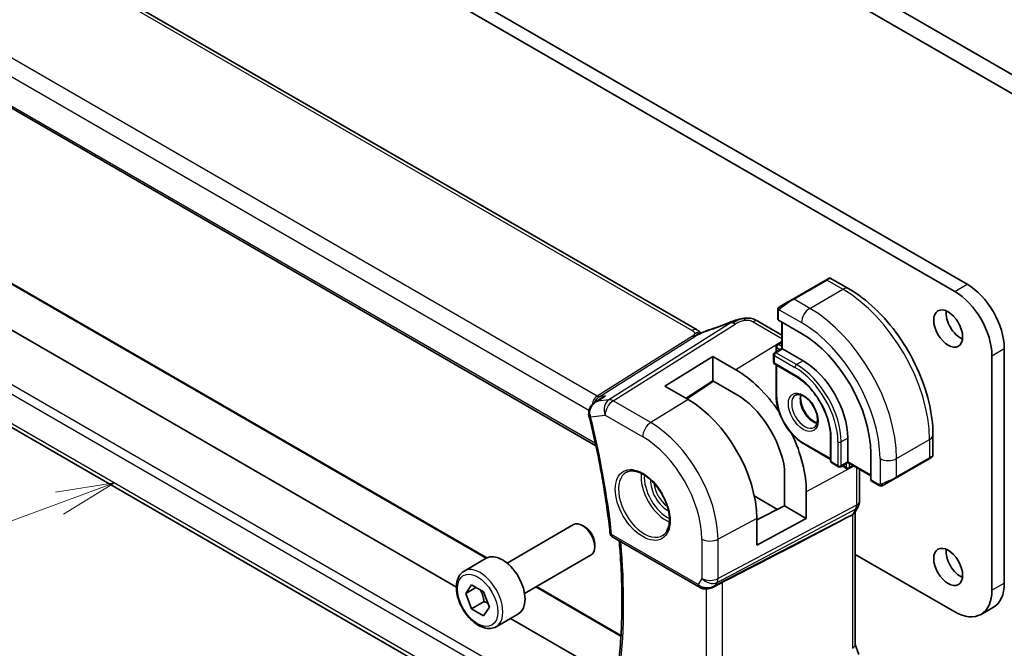
# Model space of a CAD drawing. Units: millimetres. Extents: x 29 to 3979, y 16 to 718.
# Drawn here: x 493 to 577, y 242 to 296 of the extents above; entities that cross this region are included whole.
import ezdxf

# ---------------------------------------------------------------- set-up
doc = ezdxf.new("R2010")
doc.units = ezdxf.units.MM
doc.header["$LTSCALE"] = 2
doc.layers.add('Symbol (TK)', color=100, linetype='Continuous', lineweight=18, true_color=0x00ff3f)
doc.layers.add('Visible (ISO)', color=7, linetype='Continuous', lineweight=35)
doc.layers.add('Visible Narrow (ISO)', color=7, linetype='Continuous', lineweight=25)
doc.styles.add('Note Text (TK2)', font='txt')

# ---------------------------------------------------------------- blocks, each defined once
blk = doc.blocks.new('バルーン4')
at = {"layer": 'Symbol (TK)', "color": 100, "true_color": 0x00ff40}
for p, q in [((250.591, 128.006), (248.073, 127.611)), ((248.245, 127.142), (250.591, 128.006)), ((248.418, 126.673), (250.591, 128.006)), ((248.245, 127.142), (235.99, 122.629))]:
    blk.add_line(p, q, dxfattribs=at)
at = {"layer": 'Symbol (TK)'}
blk.add_circle((233.176, 121.592), 3, dxfattribs=at)
at = {"layer": 'Symbol (TK)', "color": 7, "insert": (233.176, 121.575), "char_height": 2, "attachment_point": 5, "style": 'Note Text (TK2)'}
blk.add_mtext('4', dxfattribs=at)

msp = doc.modelspace()

# ---------------------------------------------------------------- linework, layer by layer
at = {"layer": 'Visible (ISO)'}
for p, q in [((582.1464, 288.623), (494.4652, 339.2458)), ((494.8188, 337.4087), (581.7929, 287.1942)), ((551.0965, 269.1119), (470.7366, 315.5077)), ((459.3623, 307.163), (542.4307, 259.2035)), ((527.6992, 299.8907), (574.2269, 273.0279)), ((573.1662, 272.4156), (526.6386, 299.2783)), ((530.4752, 247.0937), (463.5881, 285.7109)), ((533.0863, 249.5915), (470.4465, 285.7566)), ((541.9934, 232.1114), (460.6335, 279.0845)), ((562.1249, 273.3894), (559.2965, 271.7564)), ((562.1249, 273.3894), (562.3592, 273.5247)), ((562.5592, 273.5247), (564.0806, 272.6463)), ((558.2453, 271.1495), (559.2965, 271.7564)), ((558.0066, 270.0469), (558.0066, 270.7561)), ((560.045, 268.8205), (558.0651, 269.9636)), ((558.3601, 268.678), (556.3056, 269.8642)), ((558.3601, 269.7933), (558.3601, 267.5275)), ((558.3601, 267.5275), (557.753, 267.177)), ((557.8651, 267.6978), (557.8651, 267.2417)), ((557.9651, 267.871), (558.3601, 268.0991)), ((558.4187, 267.4937), (558.3601, 267.5275)), ((558.4187, 267.4937), (560.1865, 266.4731)), ((577.4088, 267.5166), (577.4088, 247.4308)), ((548.3467, 264.3025), (552.448, 266.8357)), ((552.448, 266.8357), (554.4279, 265.6926)), ((552.448, 266.8357), (552.448, 264.767)), ((557.653, 267.0038), (557.653, 266.3506)), ((576.3482, 246.8184), (576.3482, 266.9042)), ((557.753, 266.1774), (559.5208, 265.1568)), ((557.8651, 266.1126), (557.8651, 263.452)), ((550.3266, 263.1594), (548.3467, 264.3025)), ((552.448, 264.767), (550.1553, 263.2583)), ((552.5122, 264.73), (550.2248, 263.2182)), ((554.4279, 263.6239), (552.448, 264.767)), ((542.375, 262.932), (542.9297, 263.2908)), ((562.532, 259.9411), (562.532, 257.8999)), ((564.0048, 259.8594), (564.0048, 257.8182)), ((571.2981, 260.1452), (571.2981, 258.3885)), ((560.2279, 259.3596), (562.532, 258.0293)), ((565.967, 256.2771), (565.967, 258.5633)), ((568.1353, 256.4471), (570.9638, 258.0801)), ((571.1981, 258.2153), (570.9638, 258.0801)), ((562.632, 257.7266), (563.1977, 257.4)), ((564.0048, 257.7506), (563.3977, 257.4)), ((563.5099, 257.4648), (563.9048, 257.2367)), ((564.0048, 257.7506), (564.0048, 257.8182)), ((564.0048, 257.7506), (565.967, 256.6177)), ((564.1048, 257.2367), (564.4998, 257.4648)), ((558.5939, 254.0478), (558.5939, 257.1818)), ((565.0012, 254.4379), (565.0012, 257.1753)), ((568.1353, 256.4471), (567.0841, 255.8402)), ((566.6241, 255.8301), (566.0099, 256.1847)), ((555.9956, 254.8947), (557.9887, 253.744)), ((560.4496, 255.2626), (560.4496, 252.9764)), ((556.2052, 252.8489), (558.5939, 254.0478)), ((558.5939, 254.0478), (560.4496, 252.9764)), ((564.8791, 253.9736), (564.595, 253.4815)), ((563.8688, 253.0176), (564.3932, 253.2951)), ((564.6476, 253.5727), (564.6476, 242.1458)), ((534.8192, 249.1502), (540.5209, 252.4421)), ((541.4878, 252.2426), (541.2709, 252.3678)), ((556.2052, 250.6913), (556.2052, 252.9775)), ((560.4496, 252.9764), (556.2052, 250.6913)), ((543.8822, 251.3643), (551.2974, 247.0831)), ((542.3316, 250.7812), (542.3316, 250.5307)), ((536.3192, 246.5522), (542.0209, 249.8441)), ((564.6476, 249.8995), (573.1662, 244.9813)), ((531.1326, 248.4651), (533.0417, 249.5674)), ((531.2748, 246.5503), (531.7851, 247.2763)), ((531.7851, 247.2763), (532.8057, 246.6871)), ((544.5779, 242.9568), (537.3349, 247.1386)), ((552.4074, 247.0642), (553.1423, 247.4416)), ((532.1587, 247.0607), (531.2748, 246.5503)), ((531.7851, 245.2351), (531.2748, 246.5503)), ((532.8057, 246.6871), (533.316, 245.3718)), ((532.8458, 245.8475), (531.7851, 245.2351)), ((532.8057, 244.6458), (531.7851, 245.2351)), ((533.316, 245.3718), (532.8057, 244.6458)), ((533.8826, 243.702), (535.7917, 244.8043)), ((575.4162, 244.7584), (576.4769, 245.3708)), ((543.6261, 239.501), (535.1161, 244.4142)), ((564.6476, 242.1714), (564.9422, 241.321))]:
    msp.add_line(p, q, dxfattribs=at)
for centre, radius, start, end in [((558.0651, 267.6978), 0.2, 120, 180), ((557.853, 267.0038), 0.2, 120, 180), ((557.853, 266.3506), 0.2, 180, 240), ((562.732, 257.8999), 0.2, 180, 240), ((563.2977, 257.5733), 0.2, 240, 300), ((564.0048, 257.41), 0.2, 240, 300), ((544.1322, 251.7973), 0.5, 186.045747, 240)]:
    msp.add_arc(centre, radius, start, end, dxfattribs=at)
for centre, major_axis, ratio, start_param, end_param in [((573.1662, 268.7413), (-2.25, 3.8971), 0.5773503, 3.9269908, 5.4977871), ((574.2269, 269.3537), (2.25, -3.8971), 0.5773503, 0.7853982, 2.3561945), ((573.6612, 269.8436), (0.875, -1.5155), 0.5773503, 3.7927301, 5.6320478), ((558.2066, 270.0509), (0.2, 0.0063), 0.5971344, 3.1228774, 3.9082756), ((554.1842, 269.0256), (-0.3043, 0.7399), 0.0843129, 0.0000515, 0.0011384), ((555.9056, 269.1714), (0.4, 0.6928), 0.5773503, 0, 0.0000843), ((560.045, 261.9823), (-4.1875, 7.253), 0.5773503, 3.9269908, 5.4977871), ((554.4279, 258.7393), (4.258, -7.3751), 0.5773503, 1.7011632, 2.3561945), ((560.1865, 262.064), (2.7, -4.6765), 0.5773503, 0.7853982, 2.3561945), ((550.3266, 256.3714), (-4.1567, 7.1997), 0.5773503, 3.9269908, 5.4977871), ((554.4279, 258.7393), (-2.9912, 5.181), 0.5773503, 4.1014337, 5.4977871), ((542.3196, 261.8896), (-0.4851, -0.1212), 0.362606, 6.2798695, 6.2831853), ((554.4279, 258.7393), (4.258, -7.3751), 0.5773503, 0.7853982, 1.4404294), ((570.2981, 257.9267), (-0.999, -0.4665), 0.0949824, 3.0917689, 3.0972675), ((566.1134, 256.3559), (-0.1054, -0.17), 0.5971344, 5.5165024, 6.3019005), ((514.786, 228.8703), (54.8753, 27.4104), 0.0119155, 5.4835048, 5.8135861), ((563.8476, 253.787), (0.7867, -0.2108), 0.6885003, 5.6453125, 6.1007534), ((541.2709, 251.1431), (-0.75, 1.299), 0.5773503, 3.1415927, 6.2831853), ((541.4878, 251.2683), (-0.5966, 1.0334), 0.5773503, 3.9269908, 5.4977871), ((534.4167, 247.1858), (-1.375, 2.3816), 0.5773503, 3.1415927, 6.2831853), ((573.6612, 249.4312), (0.875, -1.5155), 0.5773503, 3.7927301, 5.6320478), ((552.0717, 248.0159), (-0.9775, -0.5077), 0.8675307, 0.643326, 1.7497218), ((552.0717, 248.0159), (-0.2034, -1.0326), 0.8644991, 0.6723724, 0.9493893), ((574.2269, 249.2679), (2.25, -3.8971), 0.5773503, 0, 0.7853982), ((551.7436, 247.4387), (-0.1221, -0.4849), 0.3057776, 6.2816375, 6.2818145), ((573.1662, 248.6555), (2.25, -3.8971), 0.5773503, 5.4977871, 7.0685835), ((563.8476, 242.0367), (0.7979, 0.1343), 0.4311662, 5.3904426, 6.2107474)]:
    msp.add_ellipse(centre, major_axis=major_axis, ratio=ratio, start_param=start_param, end_param=end_param, dxfattribs=at)
for centre in [(572.6005, 269.2312), (572.6005, 248.8188)]:
    msp.add_ellipse(centre, major_axis=(0.875, -1.5155), ratio=0.5773503, dxfattribs=at)
for points, knots in [([(562.3594, 273.5247), (562.3594, 273.5247), (562.3594, 273.5248), (562.3595, 273.5248), (562.3596, 273.5248), (562.3597, 273.5249), (562.3598, 273.525), (562.36, 273.5251), (562.3602, 273.5252), (562.3605, 273.5254), (562.3608, 273.5256), (562.362, 273.5262), (562.3628, 273.5267), (562.3663, 273.5285), (562.3689, 273.5299), (562.3795, 273.535), (562.3878, 273.5384), (562.4168, 273.548), (562.4387, 273.5515), (562.4818, 273.5514), (562.5036, 273.5477), (562.5363, 273.5366), (562.5483, 273.5311), (562.5596, 273.5246)], [0, 0, 0, 0, 0.000025198, 0.000025198, 0.000045357, 0.000045357, 0.000086072, 0.000086072, 0.000126183, 0.000126183, 0.00022458, 0.00022458, 0.000519358, 0.000519358, 0.001403528, 0.001403528, 0.004061148, 0.004061148, 0.010560938, 0.010560938, 0.017006663, 0.017006663, 0.02092896, 0.02092896, 0.02092896, 0.02092896]), ([(564.0806, 272.6463), (564.8626, 272.1948), (565.6263, 271.6119), (567.0659, 270.2406), (567.7414, 269.4523), (568.9505, 267.7398), (569.4839, 266.8159), (570.3623, 264.9126), (570.7074, 263.9334), (571.1751, 262.0011), (571.2981, 261.0482), (571.2981, 260.1452)], [4.712389, 4.712389, 4.712389, 4.712389, 5.0265482, 5.0265482, 5.3407075, 5.3407075, 5.6548668, 5.6548668, 5.969026, 5.969026, 6.2831853, 6.2831853, 6.2831853, 6.2831853]), ([(558.0066, 270.7561), (558.0066, 270.7923), (558.0095, 270.8278), (558.0191, 270.8981), (558.0266, 270.9353), (558.0424, 270.9714)], [0, 0, 0, 0, 0.011946854, 0.011946854, 0.024187757, 0.024187757, 0.024187757, 0.024187757]), ([(558.0535, 270.994), (558.0568, 270.9999), (558.0605, 271.0061), (558.0685, 271.0181), (558.0729, 271.024), (558.0853, 271.0391), (558.094, 271.048), (558.1161, 271.0684), (558.13, 271.0796), (558.1489, 271.0929), (558.1536, 271.096), (558.1609, 271.1006), (558.1635, 271.1022), (558.1668, 271.1041), (558.1675, 271.1045), (558.1683, 271.105), (558.1684, 271.1051), (558.1686, 271.1052), (558.1686, 271.1052), (558.1741, 271.1083), (558.1704, 271.1062), (558.1698, 271.1059)], [0, 0, 0, 0, 0.002122275, 0.002122275, 0.004320917, 0.004320917, 0.008043854, 0.008043854, 0.013347151, 0.013347151, 0.015067669, 0.015067669, 0.016004461, 0.016004461, 0.016254338, 0.016254338, 0.01630119, 0.01630119, 0.016313861, 0.016313861, 0.018254553, 0.018254553, 0.018254553, 0.018254553]), ([(558.2453, 271.1495), (558.2408, 271.1469), (558.2363, 271.1442), (558.2317, 271.1416), (558.2271, 271.139), (558.2225, 271.1363), (558.2179, 271.1336), (558.2133, 271.131), (558.2087, 271.1283), (558.2044, 271.1258), (558.2, 271.1233), (558.1958, 271.1209), (558.192, 271.1187), (558.1881, 271.1165), (558.1847, 271.1145), (558.1817, 271.1127), (558.1787, 271.111), (558.1762, 271.1096), (558.1742, 271.1084), (558.1722, 271.1073), (558.1707, 271.1064), (558.1698, 271.1059)], [0, 0, 0, 0, 0.071275, 0.071275, 0.071275, 0.14246065, 0.14246065, 0.14246065, 0.21364074, 0.21364074, 0.21364074, 0.28489899, 0.28489899, 0.28489899, 0.35632005, 0.35632005, 0.35632005, 0.42799051, 0.42799051, 0.42799051, 0.5, 0.5, 0.5, 0.5]), ([(553.8798, 269.7655), (554.0126, 269.8201), (554.1494, 269.8688), (554.4069, 269.9476), (554.5292, 269.9821), (554.699, 270.0257), (554.7453, 270.0371), (554.7918, 270.0479)], [0, 0, 0, 0, 0.043271022, 0.043271022, 0.081716544, 0.081716544, 0.09604496, 0.09604496, 0.09604496, 0.09604496]), ([(554.7634, 270.0409), (554.8085, 270.0522), (554.8532, 270.0629), (554.9157, 270.076), (554.9337, 270.0795), (554.9704, 270.0863), (554.9894, 270.0897), (555.0072, 270.0928)], [0, 0, 0, 0, 0.013948022, 0.013948022, 0.019481013, 0.019481013, 0.025138631, 0.025138631, 0.025138631, 0.025138631]), ([(555.0072, 270.0928), (555.041, 270.0987), (555.0757, 270.1041), (555.1266, 270.1113), (555.1438, 270.1136), (555.1666, 270.1167), (555.1752, 270.1179), (555.1929, 270.1202), (555.2024, 270.1215), (555.2118, 270.1226)], [0, 0, 0, 0, 0.010316752, 0.010316752, 0.015775988, 0.015775988, 0.018356484, 0.018356484, 0.021205033, 0.021205033, 0.021205033, 0.021205033]), ([(555.2118, 270.1226), (555.2151, 270.123), (555.2163, 270.1122), (555.1754, 270.0291), (555.1464, 269.938)], [0.42041169, 0.42041169, 0.42041169, 0.42041169, 0.66666667, 1, 1, 1, 1]), ([(555.2119, 270.1226), (555.325, 270.1339), (555.44, 270.1353), (555.7128, 270.1113), (555.8708, 270.0747), (556.0778, 269.9889), (556.1361, 269.959), (556.1902, 269.9295)], [0, 0, 0, 0, 0.03412854, 0.03412854, 0.08267423, 0.08267423, 0.10306421, 0.10306421, 0.10306421, 0.10306421]), ([(551.0965, 269.1119), (551.1689, 269.0701), (551.2407, 269.0225), (551.3427, 268.9386), (551.3774, 268.9055), (551.414, 268.87), (551.4209, 268.8633), (551.4315, 268.8533), (551.4356, 268.8495), (551.4394, 268.8461)], [0.00000422, 0.00000422, 0.00000422, 0.00000422, 0.026960969, 0.026960969, 0.042005701, 0.042005701, 0.045723254, 0.045723254, 0.048374851, 0.048374851, 0.048374851, 0.048374851]), ([(551.4592, 268.8549), (551.5665, 268.9032), (551.6752, 268.9494), (551.897, 269.0374), (552.0124, 269.0769), (552.1191, 269.1122)], [0, 0, 0, 0, 0.035316279, 0.035316279, 0.071931151, 0.071931151, 0.071931151, 0.071931151]), ([(551.4064, 268.8314), (551.4029, 268.832), (551.3395, 268.8428), (551.1941, 268.8635), (550.9878, 268.8552), (550.8773, 268.8269)], [0.31390014, 0.31390014, 0.31390014, 0.31390014, 0.33333333, 0.66666667, 1, 1, 1, 1]), ([(551.2775, 268.7749), (551.2775, 268.7749), (551.2776, 268.7749), (551.2781, 268.7751), (551.2786, 268.7754), (551.2803, 268.7761), (551.2814, 268.7765), (551.2853, 268.7782), (551.2885, 268.7796), (551.295, 268.7824), (551.2984, 268.7839), (551.3089, 268.7884), (551.3161, 268.7916), (551.345, 268.8042), (551.3662, 268.8135), (551.4112, 268.8335), (551.4352, 268.8442), (551.4592, 268.8549)], [0.037014098, 0.037014098, 0.037014098, 0.037014098, 0.037407968, 0.037407968, 0.037970144, 0.037970144, 0.038533831, 0.038533831, 0.039674888, 0.039674888, 0.040789729, 0.040789729, 0.043169793, 0.043169793, 0.050319145, 0.050319145, 0.058192441, 0.058192441, 0.058192441, 0.058192441]), ([(559.5208, 265.1568), (559.8287, 264.979), (560.1401, 264.7431), (560.7368, 264.1765), (561.0218, 263.8455), (561.5352, 263.1214), (561.7632, 262.7283), (562.1376, 261.9211), (562.2839, 261.5073), (562.4804, 260.7036), (562.5307, 260.3137), (562.532, 259.951), (562.532, 259.946), (562.532, 259.9411)], [4.712389, 4.712389, 4.712389, 4.712389, 5.024315, 5.024315, 5.3374144, 5.3374144, 5.6515737, 5.6515737, 5.965733, 5.965733, 6.2788585, 6.2788585, 6.2831853, 6.2831853, 6.2831853, 6.2831853]), ([(543.2618, 263.4618), (543.2604, 263.4612), (543.259, 263.4607), (543.143, 263.4142), (543.0326, 263.3573), (542.9297, 263.2908)], [-0.000456296, -0.000456296, -0.000456296, -0.000456296, 0, 0, 0.037365781, 0.037365781, 0.037365781, 0.037365781]), ([(560.2279, 259.3596), (559.9752, 259.5055), (559.7262, 259.6953), (559.2552, 260.1439), (559.0333, 260.4028), (558.6357, 260.9659), (558.4601, 261.27), (558.1713, 261.8959), (558.058, 262.2175), (557.905, 262.8498), (557.8651, 263.1603), (557.8651, 263.452)], [1.5707963, 1.5707963, 1.5707963, 1.5707963, 1.8849556, 1.8849556, 2.1991149, 2.1991149, 2.5132741, 2.5132741, 2.8274334, 2.8274334, 3.1415927, 3.1415927, 3.1415927, 3.1415927]), ([(559.5279, 263.5313), (559.6145, 263.5813), (559.7227, 263.6017), (559.9569, 263.5658), (560.0682, 263.5281), (560.2952, 263.4073), (560.4103, 263.3265), (560.6359, 263.127), (560.7462, 263.008), (560.9495, 262.7428), (561.0422, 262.5965), (561.1991, 262.2924), (561.2632, 262.1348), (561.3559, 261.8265), (561.3847, 261.6759), (561.4064, 261.3994), (561.3995, 261.2733), (561.356, 261.0575), (561.3194, 260.9684), (561.2321, 260.8375), (561.1835, 260.7921), (561.1279, 260.76)], [3.9269908, 3.9269908, 3.9269908, 3.9269908, 4.3602729, 4.3602729, 4.6734419, 4.6734419, 4.9723524, 4.9723524, 5.2743479, 5.2743479, 5.5794804, 5.5794804, 5.8852511, 5.8852511, 6.1889387, 6.1889387, 6.4887816, 6.4887816, 6.7904154, 6.7904154, 7.0685835, 7.0685835, 7.0685835, 7.0685835]), ([(559.9885, 263.55), (559.9744, 263.4859), (559.9657, 263.4149), (559.9587, 263.213), (559.9711, 263.0729), (560.0311, 262.7778), (560.079, 262.6227), (560.207, 262.3141), (560.2874, 262.1606), (560.4722, 261.8728), (560.5767, 261.7385), (560.7973, 261.504), (560.9133, 261.4037), (561.142, 261.2468), (561.2546, 261.1897), (561.3639, 261.1529), (561.3692, 261.1512), (561.3744, 261.1495)], [2.9207758, 2.9207758, 2.9207758, 2.9207758, 3.1026456, 3.1026456, 3.4015561, 3.4015561, 3.7035516, 3.7035516, 4.0086841, 4.0086841, 4.3144548, 4.3144548, 4.6181424, 4.6181424, 4.9179852, 4.9179852, 4.9332058, 4.9332058, 4.9332058, 4.9332058]), ([(541.8135, 261.9215), (541.803, 262.0154), (541.8079, 262.1119), (541.8465, 262.3007), (541.8824, 262.3948), (541.9811, 262.5716), (542.0448, 262.6561), (542.1837, 262.798), (542.2584, 262.8577), (542.3382, 262.9093)], [0, 0, 0, 0, 0.02846332, 0.02846332, 0.05819137, 0.05819137, 0.08974104, 0.08974104, 0.11836421, 0.11836421, 0.11836421, 0.11836421]), ([(542.5766, 263.0199), (542.5773, 263.0203), (542.5779, 263.0206), (542.5805, 263.0219), (542.5825, 263.0228), (542.5845, 263.0237)], [0.08297608655, 0.08297608655, 0.08297608655, 0.08297608655, 0.08311714671, 0.08311714671, 0.08353308753, 0.08353308753, 0.08353308753, 0.08353308753]), ([(542.5845, 263.0237), (542.5826, 263.0232), (542.5807, 263.0226), (542.5782, 263.0218), (542.5775, 263.0216), (542.5769, 263.0214)], [-0.08353308753, -0.08353308753, -0.08353308753, -0.08353308753, -0.08311714671, -0.08311714671, -0.08297721376, -0.08297721376, -0.08297721376, -0.08297721376]), ([(541.8345, 261.7684), (542.005, 261.0861), (542.1656, 260.4057), (542.4667, 259.0499), (542.6072, 258.3744), (542.868, 257.0295), (542.9882, 256.3601), (543.2082, 255.0282), (543.308, 254.3657), (543.487, 253.0489), (543.5661, 252.3945), (543.635, 251.7447)], [5.95795644, 5.95795644, 5.95795644, 5.95795644, 5.99709581, 5.99709581, 6.03623517, 6.03623517, 6.07537454, 6.07537454, 6.11451391, 6.11451391, 6.15365328, 6.15365328, 6.15365328, 6.15365328]), ([(571.1084, 258.1636), (571.1084, 258.1636), (571.1084, 258.1636), (571.1083, 258.1635), (571.1083, 258.1635), (571.1081, 258.1634), (571.108, 258.1634), (571.1074, 258.163), (571.1069, 258.1627), (571.1037, 258.1609), (571.101, 258.1593), (571.0944, 258.1555), (571.0905, 258.1532), (571.0729, 258.1431), (571.0579, 258.1344), (571.0364, 258.122), (571.0309, 258.1188), (571.0234, 258.1145), (571.0215, 258.1134), (571.01, 258.1068), (571.0001, 258.101), (570.9859, 258.0929), (570.982, 258.0906), (570.9751, 258.0866), (570.9722, 258.0849), (570.968, 258.0825), (570.9669, 258.0819), (570.9653, 258.081), (570.9649, 258.0807), (570.9643, 258.0804), (570.9642, 258.0803), (570.964, 258.0802), (570.9639, 258.0802), (570.9639, 258.0801)], [0, 0, 0, 0, 0.000014328, 0.000014328, 0.000042983, 0.000042983, 0.000106871, 0.000106871, 0.000447611, 0.000447611, 0.002265065, 0.002265065, 0.004688541, 0.004688541, 0.012960813, 0.012960813, 0.015712474, 0.015712474, 0.016629466, 0.016629466, 0.021218011, 0.021218011, 0.022937521, 0.022937521, 0.024227087, 0.024227087, 0.024710647, 0.024710647, 0.02489198, 0.02489198, 0.02494929, 0.02494929, 0.024977945, 0.024977945, 0.024977945, 0.024977945]), ([(571.2976, 258.3846), (571.2972, 258.3643), (571.2937, 258.3437), (571.2805, 258.3044), (571.2704, 258.2853), (571.2453, 258.2519), (571.2301, 258.2372), (571.2109, 258.2234), (571.2084, 258.2217), (571.2045, 258.2193), (571.2033, 258.2185), (571.2013, 258.2173), (571.2007, 258.2169), (571.1997, 258.2163), (571.1994, 258.2161), (571.1989, 258.2158), (571.1987, 258.2157), (571.1984, 258.2155), (571.1982, 258.2154), (571.1981, 258.2153)], [0.00030612, 0.00030612, 0.00030612, 0.00030612, 0.00640786, 0.00640786, 0.012743451, 0.012743451, 0.018933834, 0.018933834, 0.019842645, 0.019842645, 0.020298081, 0.020298081, 0.020526245, 0.020526245, 0.020641063, 0.020641063, 0.020699558, 0.020699558, 0.020760599, 0.020760599, 0.020760599, 0.020760599]), ([(545.0604, 256.935), (545.2325, 257.0224), (545.4374, 257.0579), (545.8762, 257.0109), (546.102, 256.9418), (546.5596, 256.7123), (546.7906, 256.5557), (547.2396, 256.1676), (547.4575, 255.9361), (547.8568, 255.4204), (548.038, 255.136), (548.3438, 254.5444), (548.4682, 254.2372), (548.6474, 253.6338), (548.7024, 253.3375), (548.7395, 252.7885), (548.7221, 252.5356), (548.6222, 252.0968), (548.5396, 251.912), (548.3601, 251.6699), (548.2759, 251.5904), (548.1816, 251.529)], [3.9578687, 3.9578687, 3.9578687, 3.9578687, 4.3257083, 4.3257083, 4.6466724, 4.6466724, 4.95594, 4.95594, 5.266297, 5.266297, 5.5783404, 5.5783404, 5.8907459, 5.8907459, 6.2020387, 6.2020387, 6.5114219, 6.5114219, 6.823325, 6.823325, 7.0377056, 7.0377056, 7.0377056, 7.0377056]), ([(566.8282, 255.7533), (566.8061, 255.7558), (566.7849, 255.7609), (566.7389, 255.7753), (566.7148, 255.7854), (566.6685, 255.8064), (566.6459, 255.8175), (566.6241, 255.8301)], [0, 0, 0, 0, 0.006891672, 0.006891672, 0.015894404, 0.015894404, 0.024201697, 0.024201697, 0.024201697, 0.024201697]), ([(567.0071, 255.7957), (567.0021, 255.7928), (566.997, 255.7901), (566.9762, 255.7795), (566.9597, 255.7726), (566.9294, 255.7622), (566.9155, 255.7583), (566.894, 255.7541), (566.8861, 255.753), (566.87, 255.7517), (566.8616, 255.7515), (566.8538, 255.7516)], [0, 0, 0, 0, 0.001795749, 0.001795749, 0.007148359, 0.007148359, 0.011407354, 0.011407354, 0.013805933, 0.013805933, 0.016256801, 0.016256801, 0.016256801, 0.016256801]), ([(567.0083, 255.7964), (567.0097, 255.7972), (567.0121, 255.7986), (567.0156, 255.8006), (567.019, 255.8025), (567.0234, 255.8051), (567.0287, 255.8082), (567.0337, 255.811), (567.0394, 255.8143), (567.0454, 255.8178), (567.0515, 255.8213), (567.058, 255.8251), (567.0646, 255.8289), (567.0712, 255.8327), (567.0778, 255.8365), (567.0841, 255.8402)], [0.5, 0.5, 0.5, 0.5, 0.60524772, 0.60524772, 0.60524772, 0.707891, 0.707891, 0.707891, 0.80414857, 0.80414857, 0.80414857, 0.90207429, 0.90207429, 0.90207429, 1, 1, 1, 1]), ([(565.0006, 254.4207), (564.9985, 254.3222), (564.9811, 254.223), (564.9299, 254.076), (564.9059, 254.0235), (564.8773, 253.974)], [0.002030033, 0.002030033, 0.002030033, 0.002030033, 0.03180225, 0.03180225, 0.049036149, 0.049036149, 0.049036149, 0.049036149]), ([(544.3481, 240.2593), (544.4307, 240.9782), (544.4969, 241.7093), (544.5965, 243.1939), (544.6298, 243.9474), (544.6634, 245.4751), (544.6636, 246.2492), (544.6311, 247.8162), (544.5982, 248.609), (544.5154, 249.9532), (544.4743, 250.5001), (544.4257, 251.0505)], [6.15944052, 6.15944052, 6.15944052, 6.15944052, 6.20878586, 6.20878586, 6.25813121, 6.25813121, 6.30747656, 6.30747656, 6.3568219, 6.3568219, 6.39026973, 6.39026973, 6.39026973, 6.39026973]), ([(533.8826, 243.702), (533.7341, 243.6163), (533.5662, 243.566), (533.2035, 243.5358), (533.0081, 243.5616), (532.595, 243.6884), (532.3772, 243.7989), (531.9507, 244.0936), (531.7425, 244.2803), (531.3612, 244.706), (531.1879, 244.9446), (530.8911, 245.4504), (530.7674, 245.7173), (530.5808, 246.2563), (530.5181, 246.5284), (530.4632, 247.0547), (530.4714, 247.3089), (530.5672, 247.7692), (530.6532, 247.9772), (530.877, 248.2782), (530.996, 248.3863), (531.1326, 248.4651)], [2.3561945, 2.3561945, 2.3561945, 2.3561945, 2.6219889, 2.6219889, 2.9116134, 2.9116134, 3.2397083, 3.2397083, 3.5784192, 3.5784192, 3.9145523, 3.9145523, 4.2491117, 4.2491117, 4.5850272, 4.5850272, 4.9236794, 4.9236794, 5.2532791, 5.2532791, 5.4977871, 5.4977871, 5.4977871, 5.4977871]), ([(552.4675, 247.1004), (552.3353, 247.0213), (552.1876, 246.9629), (551.9688, 246.9268), (551.9003, 246.9221), (551.7613, 246.9267), (551.6902, 246.9367), (551.6213, 246.954)], [0, 0, 0, 0, 0.046955491, 0.046955491, 0.067679776, 0.067679776, 0.089269311, 0.089269311, 0.089269311, 0.089269311])]:
    msp.add_open_spline(points, degree=3, knots=knots, dxfattribs=at)
for points in [[(558.0424, 270.9715), (558.0458, 270.9792), (558.0496, 270.9869), (558.0535, 270.994)], [(558.0424, 270.9715), (558.0424, 270.9715), (558.0424, 270.9715), (558.0424, 270.9714)], [(558.0535, 270.994), (558.0535, 270.994), (558.0535, 270.994), (558.0535, 270.994)], [(554.7634, 270.0409), (554.6662, 270.0167), (554.5593, 269.9851), (554.4528, 269.9504)], [(556.1777, 269.9362), (556.2229, 269.9119), (556.2649, 269.8877), (556.3055, 269.8642)], [(551.2918, 268.9746), (551.239, 269.0193), (551.1712, 269.0686), (551.0895, 269.1158)], [(552.1187, 269.1117), (552.6842, 269.2987), (553.2845, 269.5204), (553.8784, 269.7646)], [(542.3416, 262.9115), (542.3405, 262.9108), (542.3393, 262.9101), (542.3382, 262.9093)], [(541.8345, 261.769), (541.822, 261.8191), (541.8129, 261.8705), (541.8073, 261.9223)], [(566.8282, 255.7533), (566.8282, 255.7533), (566.8282, 255.7533), (566.8282, 255.7533)], [(566.8531, 255.7516), (566.8451, 255.7518), (566.8366, 255.7524), (566.8282, 255.7533)], [(566.8531, 255.7516), (566.8534, 255.7516), (566.8536, 255.7516), (566.8538, 255.7516)], [(552.6315, 247.2242), (552.6316, 247.2242), (552.6318, 247.2242), (552.6319, 247.2243)], [(553.1423, 247.4415), (553.1862, 247.464), (553.2275, 247.4855), (553.2648, 247.5047)], [(551.6212, 246.9539), (551.5057, 246.9831), (551.3953, 247.0267), (551.2973, 247.0833)]]:
    msp.add_open_spline(points, degree=3, dxfattribs=at)
for points, weights in [([(532.5339, 246.844), (532.7626, 246.4199), (532.8458, 245.8475)], [1.05886467072, 1.11516383842, 1]), ([(532.8458, 245.8475), (533.0308, 245.7885), (533.1789, 245.7253)], [1, 1.03917061523, 1.05850500864])]:
    msp.add_rational_spline(points, weights, degree=2, dxfattribs=at)
at = {"layer": 'Visible Narrow (ISO)'}
for p, q in [((470.3168, 315.4563), (550.6768, 269.0605)), ((542.5356, 263.4458), (461.1947, 310.4079)), ((460.2187, 309.3674), (541.8362, 262.2456)), ((542.3889, 259.3967), (459.3219, 307.3554)), ((470.2321, 285.8183), (533.0312, 249.5613)), ((542.8836, 235.2674), (459.5814, 283.3619)), ((459.3219, 282.7097), (542.7127, 234.564)), ((542.0872, 232.3954), (460.2187, 279.6622)), ((559.3965, 271.7465), (562.2249, 273.3795)), ((562.2249, 273.3795), (563.5806, 272.5968)), ((560.7521, 270.9638), (563.5806, 272.5968)), ((573.1662, 272.4156), (574.2269, 273.0279)), ((560.7521, 270.9638), (559.3965, 271.7465)), ((558.1316, 270.8438), (560.045, 269.7391)), ((558.0651, 269.9636), (558.0651, 270.6744)), ((553.9904, 269.7145), (543.5331, 263.1333)), ((543.8967, 263.0397), (554.354, 269.6209)), ((555.8858, 269.8128), (558.3601, 268.3842)), ((558.4187, 267.4937), (558.4187, 269.7595)), ((550.7074, 268.5887), (542.5356, 263.4458)), ((542.7174, 263.3989), (550.8892, 268.5418)), ((558.3601, 268.1214), (554.4279, 265.6926)), ((557.853, 267.1671), (558.4187, 267.4937)), ((557.9237, 267.6162), (558.2187, 267.4459)), ((557.9237, 267.2756), (557.9237, 267.6162)), ((558.0651, 267.8611), (558.3601, 268.0314)), ((558.3601, 267.6908), (558.0651, 267.8611)), ((576.3482, 266.9042), (577.4088, 267.5166)), ((557.7116, 266.9221), (559.4793, 265.9015)), ((557.7116, 266.2689), (557.7116, 266.9221)), ((559.6208, 266.1465), (557.853, 267.1671)), ((559.4793, 265.2483), (557.7116, 266.2689)), ((557.9237, 263.3704), (557.9237, 266.0788)), ((560.1865, 266.4731), (559.6208, 266.1465)), ((552.4603, 264.7599), (550.1728, 263.2482)), ((542.5845, 263.0237), (543.2618, 263.4618)), ((543.5331, 263.1333), (542.5845, 263.0237)), ((543.2618, 263.4618), (542.7174, 263.3989)), ((550.3266, 263.1594), (547.12, 261.1787)), ((547.12, 261.1787), (543.8967, 263.0397)), ((541.9268, 262.1932), (541.927, 262.1931)), ((541.966, 261.6855), (543.2143, 261.8297)), ((543.2143, 261.8297), (546.4376, 259.9687)), ((562.5906, 257.8182), (562.5906, 259.8594)), ((564.0048, 259.8594), (563.4391, 259.5328)), ((562.532, 258.097), (560.1865, 259.4512)), ((563.1563, 259.5328), (563.1563, 257.4916)), ((563.4391, 257.4916), (563.4391, 259.5328)), ((568.1768, 258.104), (571.0052, 259.737)), ((571.0052, 259.737), (571.0052, 258.1716)), ((566.7625, 258.104), (566.7625, 255.8946)), ((571.0052, 258.1716), (568.1768, 256.5386)), ((568.1768, 256.5386), (568.1768, 258.104)), ((564.5192, 257.4536), (560.4496, 255.2626)), ((563.1563, 257.4916), (562.5906, 257.8182)), ((564.0048, 257.8182), (563.4391, 257.4916)), ((563.8634, 257.3283), (563.5684, 257.4986)), ((563.8634, 257.6689), (563.8634, 257.3283)), ((565.967, 256.6853), (564.0048, 257.8182)), ((564.1462, 257.3283), (564.1462, 257.6689)), ((564.4412, 257.4986), (564.1462, 257.3283)), ((564.7468, 257.3222), (564.7468, 254.1001)), ((566.5827, 255.9216), (565.967, 256.2771)), ((564.7468, 254.1001), (552.8865, 247.8238)), ((563.8688, 253.0176), (552.6791, 247.2718)), ((552.8119, 247.5019), (564.6722, 253.7783)), ((564.6722, 253.7783), (564.3932, 253.2951)), ((564.3932, 253.2951), (564.3932, 241.853)), ((556.2052, 252.9775), (552.8865, 251.1907)), ((551.1939, 247.312), (543.7786, 251.5932)), ((551.4974, 251.2047), (551.4974, 247.8378)), ((552.8865, 247.8238), (552.8865, 251.1907)), ((537.2812, 247.1076), (544.5745, 242.8967)), ((551.4974, 247.8378), (551.1939, 247.312)), ((552.6791, 247.2718), (552.8119, 247.5019)), ((553.2648, 235.6606), (553.2648, 247.5047)), ((576.3482, 246.8184), (577.4088, 247.4308)), ((551.8757, 246.9238), (551.8757, 235.8812))]:
    msp.add_line(p, q, dxfattribs=at)
for centre, major_axis, ratio, start_param, end_param in [((562.2249, 273.2162), (-0.1, 0.1732), 0.5773503, 5.4977871, 6.2831853), ((561.6592, 272.8896), (0.9035, 0.6319), 0.0949824, 0.0443278, 0.8297261), ((563.5806, 271.7803), (0.5, 0.866), 0.5773503, 0, 0.7853982), ((563.5806, 264.0236), (5.25, -9.0933), 0.5773503, 0.7853982, 2.3561945), ((558.8308, 271.2566), (0.9035, 0.6319), 0.0949824, 0.8297261, 2.2672599), ((559.3965, 271.5832), (-0.1, 0.1732), 0.5773503, 5.4977871, 6.2831853), ((558.2066, 270.7561), (-0.2, 0), 0.5773503, 0, 0.7853982), ((558.3453, 270.9763), (0.1, -0.1732), 0.7583684, 3.8799453, 4.618298), ((558.3453, 270.9763), (-0.1, 0.1732), 0.7583684, 0, 0.7383527), ((560.7521, 270.1473), (0.5, 0.866), 0.5773503, 0.7853982, 2.3561945), ((560.7521, 262.3906), (-5.25, 9.0933), 0.5773503, 3.9269908, 5.4977871), ((555.9056, 269.1714), (0.4, 0.6928), 0.5773503, 0.0174533, 0.8203047), ((555.9056, 269.1714), (0.4, 0.6928), 0.5773503, 0.0000843, 0.0174533), ((550.6965, 268.4191), (0.4, 0.6928), 0.5773503, 0.0174533, 0.8203047), ((550.6965, 268.4191), (0.4, 0.6928), 0.5773503, 0.000085, 0.0174533), ((552.9417, 270.8538), (5.7781, 2.2656), 0.2222205, 4.47283, 4.7868474), ((552.3703, 268.3526), (-0.2512, 0.7595), 0.3721497, 0.0016879, 0.2371493), ((554.1842, 269.0256), (-0.3043, 0.7399), 0.0843129, 0.0011384, 0.2206227), ((554.3787, 268.8192), (-0.5326, 0.8463), 0.5624041, 5.7462702, 6.0163112), ((554.3787, 268.8192), (-0.5326, 0.8463), 0.5624041, 5.4762292, 5.7462702), ((560.045, 261.9823), (4.75, -8.2272), 0.5773503, 0.7853982, 2.3561945), ((550.6951, 268.9895), (-0.2663, 0.4232), 0.5624041, 2.3346365, 2.6046775), ((550.6951, 268.9895), (0.2663, -0.4232), 0.5624041, 5.7462702, 6.0163112), ((558.0651, 267.6978), (-0.2, 0), 0.5773503, 0, 0.7853982), ((558.0651, 267.6978), (0.1, 0.1732), 0.5773503, 0.7853982, 2.3561945), ((558.0651, 267.6978), (-0.1, 0.1732), 0.5773503, 5.4977871, 6.2831853), ((557.853, 267.0038), (-0.2, 0), 0.5773503, 0, 0.7853982), ((557.853, 267.0038), (0.1, 0.1732), 0.5773503, 0.7853982, 2.3561945), ((557.853, 267.0038), (-0.1, 0.1732), 0.5773503, 5.4977871, 6.2831853), ((557.853, 266.3506), (-0.2, 0), 0.5773503, 0, 0.7853982), ((557.853, 266.3506), (-0.1, -0.1732), 0.5773503, 5.4977871, 6.2831853), ((559.6208, 265.9832), (-0.1, -0.1732), 0.5773503, 3.9269908, 5.4977871), ((559.4793, 261.6557), (2.6, -4.5033), 0.5773503, 0.7853982, 2.3561945), ((559.6208, 261.7374), (-2.7, 4.6765), 0.5773503, 3.9269908, 5.4977871), ((559.6208, 265.33), (-0.1, -0.1732), 0.5773503, 5.4977871, 6.2831853), ((559.4793, 261.6557), (-2.2, 3.8105), 0.5773503, 3.9269908, 5.4977871), ((542.8539, 262.4745), (-0.002, 1.0673), 0.7174376, 0.4260825, 1.3360604), ((542.8539, 262.4745), (0.3109, 1.0045), 0.6419757, 0.6410452, 1.366764), ((542.5233, 263.8466), (0.2663, -0.4232), 0.5624041, 5.4762292, 6.0163112), ((543.9214, 262.2379), (-0.1147, 0.9934), 0.792118, 0.3653292, 1.901219), ((543.9214, 262.2379), (-0.5326, 0.8463), 0.5624041, 5.4762292, 6.0163112), ((558.0651, 263.452), (-0.2, 0), 0.5773503, 0, 0.7853982), ((560.1865, 262.064), (-1.6, 2.7713), 0.5773503, 0.7853982, 2.3561945), ((560.3279, 262.1456), (0.8, -1.3856), 0.5773503, 3.1415927, 6.2831853), ((561.035, 262.5539), (0.8, -1.3856), 0.5773503, 3.6302524, 5.7945255), ((542.8539, 262.4745), (-0.002, 1.0673), 0.7174376, 1.452473, 1.4527769), ((542.8539, 262.4745), (0.3109, 1.0045), 0.6419757, 1.4552903, 1.4564036), ((543.9214, 262.2379), (0.5, 0.866), 0.5773503, 0.8203047, 2.3561945), ((542.3044, 261.9756), (-0.4971, -0.0536), 0.2503494, 0.0094001, 0.6729509), ((542.3196, 261.8896), (-0.4851, -0.1212), 0.362606, 0, 0.6681218), ((542.6666, 262.099), (0.031, 1.011), 0.7528772, 1.8364281, 2.0150981), ((502.9694, 269.0162), (-29.1003, 50.4031), 0.5773503, 4.0565228, 4.2522197), ((547.1447, 260.3769), (-0.5, -0.866), 0.5773503, 3.9618974, 5.4977871), ((547.12, 254.5201), (-4.0776, 7.0625), 0.5773503, 3.9269908, 5.4977871), ((546.4376, 254.1261), (3.5779, -6.1971), 0.5773503, 0.7853982, 2.3561945), ((562.732, 259.9411), (-0.2, 0), 0.5773503, 0, 0.7853982), ((570.2981, 260.1452), (1, 0), 0.5773503, 5.4977871, 6.2831853), ((560.3279, 259.5328), (-0.1, -0.1732), 0.5773503, 5.4977871, 6.2831853), ((563.2977, 259.6145), (-0.2, 0), 0.5773503, 0.7853982, 2.3561945), ((567.4697, 258.5122), (1, 0), 0.5773503, 3.9269908, 5.4977871), ((570.8638, 258.2533), (0.1, -0.1732), 0.5773503, 0, 0.7853982), ((570.2981, 257.9267), (-0.999, -0.4665), 0.0949824, 2.3118665, 3.0917689), ((562.732, 257.8999), (-0.2, 0), 0.5773503, 0, 0.7853982), ((562.732, 257.8999), (-0.1, -0.1732), 0.5773503, 5.4977871, 6.2831853), ((563.2977, 257.5733), (-0.1, -0.1732), 0.5773503, 5.4977871, 6.2831853), ((563.2977, 257.5733), (-0.2, 0), 0.5773503, 0.7853982, 2.3561945), ((563.2977, 257.5733), (0.1, -0.1732), 0.5773503, 0, 0.7853982), ((564.0048, 257.41), (-0.2, 0), 0.5773503, 0.7853982, 2.3561945), ((564.0048, 257.41), (-0.1, -0.1732), 0.5773503, 5.4977871, 6.2831853), ((564.0048, 257.41), (0.1, -0.1732), 0.5773503, 0, 0.7853982), ((546.5728, 254.2041), (1.5613, -2.7043), 0.5773503, 3.1107148, 6.3140632), ((548.4236, 255.2727), (1.5042, -2.6053), 0.5773503, 3.7860976, 5.6386803), ((548.5589, 255.3508), (-1.4043, 2.4323), 0.5773503, 0.7011546, 2.440438), ((567.4697, 256.2937), (-0.999, -0.4665), 0.0949824, 0.8743328, 2.3118665), ((568.0353, 256.6203), (0.1, -0.1732), 0.5773503, 0, 0.7853982), ((548.5589, 255.3508), (1.0253, -1.7759), 0.5773503, 3.8735428, 5.5512352), ((548.6941, 255.4289), (-0.9254, 1.6028), 0.5773503, 0.9106822, 2.2309104), ((566.7241, 256.0033), (-0.1, -0.1732), 0.5773503, 5.4977871, 6.2831853), ((566.9841, 256.0134), (0.1, -0.1732), 0.7583684, 4.8064799, 5.5448326), ((566.9841, 256.0134), (0.1, -0.1732), 0.7583684, 5.5448326, 6.2831853), ((564.0597, 254.5197), (0.4742, -0.8804), 0.5647932, 0.3387621, 0.8021221), ((564.1863, 254.3736), (0.6928, -0.4), 0.7745967, 5.8277444, 6.2823609), ((564.2012, 254.4379), (0.8, 0), 0.5773503, 5.4628806, 6.2831853), ((544.1322, 251.7973), (-0.4972, -0.0527), 0.4979371, 0, 0.7285033), ((544.1322, 251.7973), (-0.25, -0.433), 0.5773503, 5.4977871, 6.2831853), ((503.6765, 269.4244), (-29.0828, 50.3729), 0.5773503, 3.8063523, 4.0356995), ((552.2045, 251.613), (-1, 0), 0.5773503, 0.7853982, 2.3212879), ((532.5076, 246.0836), (1.375, -2.3816), 0.5773503, 0, 3.1415927), ((551.5474, 247.5161), (-0.25, -0.433), 0.5773503, 5.4977871, 6.2823955), ((551.8948, 247.7096), (-0.9823, 0.2678), 0.6740516, 0.9745953, 1.4040892), ((552.2045, 248.246), (-1, 0), 0.5773503, 0.7853982, 2.3212879), ((552.2045, 248.246), (0.866, -0.5), 0.7745967, 4.2918546, 5.8277444), ((551.7436, 247.4387), (-0.1221, -0.4849), 0.3057776, 5.5567012, 6.281637), ((552.2045, 248.246), (0.4677, -0.8839), 0.5615869, 0.3428958, 0.8062558)]:
    msp.add_ellipse(centre, major_axis=major_axis, ratio=ratio, start_param=start_param, end_param=end_param, dxfattribs=at)
for centre, major_axis in [((560.1865, 262.064), (-0.9, 1.5588)), ((546.4376, 254.1261), (-1.6612, 2.8773)), ((532.2954, 245.9611), (1.225, -2.1218))]:
    msp.add_ellipse(centre, major_axis=major_axis, ratio=0.5773503, dxfattribs=at)
for points in [[(558.0455, 270.9744), (558.042, 270.9665), (558.0357, 270.9503), (558.0273, 270.9231), (558.0197, 270.8908), (558.0132, 270.8502), (558.0082, 270.8027), (558.0066, 270.7726), (558.0066, 270.7561)], [(558.0455, 270.9744), (558.0419, 270.961), (558.0409, 270.9341), (558.0644, 270.8775), (558.0953, 270.8337), (558.1128, 270.8154)], [(558.0455, 270.9744), (558.0438, 270.9732), (558.0427, 270.9723), (558.0424, 270.9715)], [(558.0455, 270.9744), (558.0525, 270.99), (558.068, 271.0188), (558.1115, 271.0657), (558.1502, 271.0946), (558.1698, 271.1059)], [(558.0455, 270.9744), (558.047, 270.9754), (558.0509, 270.9777), (558.0599, 270.9825), (558.0741, 270.9892), (558.094, 270.9993), (558.1206, 271.0143), (558.1519, 271.0334), (558.1722, 271.0465), (558.1829, 271.0533)], [(554.4528, 269.9504), (554.3054, 269.9023), (554.159, 269.8483), (554.0575, 269.7917)], [(556.1902, 269.9295), (556.2252, 269.9103), (556.261, 269.8898), (556.2985, 269.8681)], [(551.4592, 268.8549), (551.4497, 268.8506), (551.4419, 268.8423), (551.4382, 268.8278)], [(542.5769, 263.0214), (542.494, 262.9949), (542.4146, 262.9584), (542.3416, 262.9115)], [(566.8323, 255.7546), (566.8221, 255.7557), (566.8015, 255.759), (566.7675, 255.7675), (566.7259, 255.7818), (566.6735, 255.8043), (566.6413, 255.8202), (566.6241, 255.8301)], [(566.8323, 255.7546), (566.819, 255.7582), (566.7955, 255.7708), (566.7582, 255.8195), (566.7357, 255.8681), (566.7286, 255.8924)], [(566.8323, 255.7546), (566.8304, 255.7537), (566.8291, 255.7532), (566.8282, 255.7533)], [(566.8323, 255.7546), (566.8346, 255.7557), (566.8406, 255.7591), (566.8558, 255.7694), (566.8815, 255.7863), (566.9231, 255.8102), (566.9539, 255.8259), (566.9697, 255.8342)], [(566.8323, 255.7546), (566.8494, 255.7528), (566.8822, 255.7519), (566.9444, 255.766), (566.9887, 255.7851), (567.0083, 255.7964)], [(566.8323, 255.7546), (566.8389, 255.7529), (566.8457, 255.7518), (566.8531, 255.7516)]]:
    msp.add_open_spline(points, degree=3, dxfattribs=at)
for points, knots in [([(558.0455, 270.9744), (558.0471, 270.9801), (558.0496, 270.9866), (558.053, 270.9931), (558.0535, 270.994)], [0, 0, 0, 0, 0.14285714, 0.16518917, 0.16518917, 0.16518917, 0.16518917]), ([(558.0651, 270.6744), (558.0651, 270.6801), (558.0659, 270.6902), (558.0681, 270.7022), (558.0696, 270.7101), (558.0715, 270.7188), (558.0738, 270.728), (558.0758, 270.736), (558.0782, 270.7443), (558.081, 270.7524), (558.0837, 270.7602), (558.0868, 270.7678), (558.0902, 270.7749), (558.0936, 270.7822), (558.0974, 270.7891), (558.1011, 270.7956), (558.1051, 270.8027), (558.1091, 270.8094), (558.1128, 270.8154)], [0, 0, 0, 0, 0.19035453, 0.19035453, 0.19035453, 0.31386322, 0.31386322, 0.31386322, 0.42140608, 0.42140608, 0.42140608, 0.52396797, 0.52396797, 0.52396797, 0.62813475, 0.62813475, 0.62813475, 0.74172688, 0.74172688, 0.74172688, 0.74172688]), ([(558.1128, 270.8154), (558.1166, 270.8216), (558.1201, 270.8273), (558.1232, 270.8319), (558.1268, 270.8373), (558.1297, 270.8414), (558.1316, 270.8437)], [0.74172688, 0.74172688, 0.74172688, 0.74172688, 0.86054632, 0.86054632, 0.86054632, 1, 1, 1, 1]), ([(558.1316, 270.8437), (558.1322, 270.8445), (558.1332, 270.8457), (558.1345, 270.8473), (558.1373, 270.8507), (558.1417, 270.8557), (558.1472, 270.8616), (558.1512, 270.8659), (558.1557, 270.8708), (558.1605, 270.8758), (558.1651, 270.8805), (558.1699, 270.8852), (558.1747, 270.8897), (558.1799, 270.8946), (558.1851, 270.8993), (558.1896, 270.9034), (558.1971, 270.9102), (558.203, 270.9153), (558.2051, 270.917)], [0.00000014, 0.00000014, 0.00000014, 0.00000014, 0.09424462, 0.09424462, 0.09424462, 0.29608497, 0.29608497, 0.29608497, 0.44613462, 0.44613462, 0.44613462, 0.58843853, 0.58843853, 0.58843853, 0.74422937, 0.74422937, 0.74422937, 1, 1, 1, 1]), ([(555.0072, 270.0928), (554.9803, 270.088), (554.9001, 270.0695), (554.7357, 270.0112), (554.4401, 269.8685), (554.2591, 269.7592), (554.1645, 269.6996)], [0.28711295, 0.28711295, 0.28711295, 0.28711295, 0.4, 0.6, 0.8, 1, 1, 1, 1]), ([(554.354, 269.6209), (554.3906, 269.6439), (554.4283, 269.6675), (554.4717, 269.6925), (554.5151, 269.7174), (554.5641, 269.7438), (554.6155, 269.7687), (554.6669, 269.7937), (554.7207, 269.8172), (554.7778, 269.8386), (554.8348, 269.8601), (554.8951, 269.8795), (554.9575, 269.8964), (554.9648, 269.8984), (554.9721, 269.9003), (554.9795, 269.9022), (555.0357, 269.9168), (555.0915, 269.9288), (555.1464, 269.938)], [0, 0, 0, 0, 0.09981501, 0.09981501, 0.09981501, 0.19965012, 0.19965012, 0.19965012, 0.29944212, 0.29944212, 0.29944212, 0.39912804, 0.39912804, 0.39912804, 0.41078077, 0.41078077, 0.41078077, 0.5, 0.5, 0.5, 0.5]), ([(555.1464, 269.938), (555.1978, 269.9465), (555.2482, 269.9524), (555.2977, 269.9554), (555.3468, 269.9584), (555.3951, 269.9585), (555.4416, 269.9559), (555.488, 269.9533), (555.5326, 269.948), (555.574, 269.94), (555.6154, 269.932), (555.6536, 269.9213), (555.6895, 269.9086), (555.6967, 269.906), (555.7039, 269.9034), (555.7109, 269.9007), (555.739, 269.8898), (555.7659, 269.8776), (555.7917, 269.8646), (555.8241, 269.8483), (555.855, 269.8305), (555.8858, 269.8128)], [0.5, 0.5, 0.5, 0.5, 0.58399681, 0.58399681, 0.58399681, 0.66711936, 0.66711936, 0.66711936, 0.74993435, 0.74993435, 0.74993435, 0.83298768, 0.83298768, 0.83298768, 0.84975432, 0.84975432, 0.84975432, 0.91649002, 0.91649002, 0.91649002, 1, 1, 1, 1]), ([(550.6768, 269.0605), (550.6997, 269.0472), (550.7235, 269.0332), (550.7468, 269.0169), (550.77, 269.0007), (550.7927, 268.9822), (550.8116, 268.9624), (550.8306, 268.9424), (550.8458, 268.9211), (550.8568, 268.8984), (550.8681, 268.8752), (550.8751, 268.8506), (550.8773, 268.8269)], [0, 0, 0, 0, 0.12428296, 0.12428296, 0.12428296, 0.24765205, 0.24765205, 0.24765205, 0.37214575, 0.37214575, 0.37214575, 0.5, 0.5, 0.5, 0.5]), ([(551.4382, 268.8278), (551.4875, 268.8497), (551.5392, 268.8719), (551.59, 268.8931), (551.6417, 268.9147), (551.6924, 268.9353), (551.738, 268.9533), (551.7839, 268.9714), (551.8247, 268.9868), (551.8651, 269.0015), (551.9051, 269.0161), (551.9449, 269.03), (551.9778, 269.0413), (552.0105, 269.0526), (552.0363, 269.0612), (552.0597, 269.0689)], [0.5, 0.5, 0.5, 0.5, 0.59880591, 0.59880591, 0.59880591, 0.69938949, 0.69938949, 0.69938949, 0.80039442, 0.80039442, 0.80039442, 0.90047077, 0.90047077, 0.90047077, 1, 1, 1, 1]), ([(553.8735, 269.7419), (553.8868, 269.7474), (553.9003, 269.7529), (553.9134, 269.7581), (553.9262, 269.7632), (553.9387, 269.7679), (553.9506, 269.7721), (553.9625, 269.7762), (553.9739, 269.7798), (553.9846, 269.7828), (553.9955, 269.7858), (554.0058, 269.7882), (554.0149, 269.7899), (554.0245, 269.7917), (554.0328, 269.7926), (554.0397, 269.7929), (554.041, 269.793), (554.0421, 269.793), (554.0433, 269.793), (554.0489, 269.7931), (554.0536, 269.7927), (554.0575, 269.7917)], [0, 0, 0, 0, 0.08212412, 0.08212412, 0.08212412, 0.16219954, 0.16219954, 0.16219954, 0.24215443, 0.24215443, 0.24215443, 0.32388709, 0.32388709, 0.32388709, 0.40976801, 0.40976801, 0.40976801, 0.42510389, 0.42510389, 0.42510389, 0.5, 0.5, 0.5, 0.5]), ([(554.0575, 269.7917), (554.0621, 269.7906), (554.0655, 269.7888), (554.0674, 269.7862), (554.0677, 269.7858), (554.0679, 269.7854), (554.0682, 269.7849), (554.0697, 269.7818), (554.0691, 269.7778), (554.0663, 269.773), (554.0635, 269.7682), (554.0584, 269.7627), (554.0514, 269.7566), (554.0444, 269.7506), (554.0356, 269.744), (554.0251, 269.7369), (554.0147, 269.7298), (554.0027, 269.7223), (553.9904, 269.7145)], [0.5, 0.5, 0.5, 0.5, 0.5887432, 0.5887432, 0.5887432, 0.60266481, 0.60266481, 0.60266481, 0.70192686, 0.70192686, 0.70192686, 0.8012679, 0.8012679, 0.8012679, 0.90064123, 0.90064123, 0.90064123, 1, 1, 1, 1]), ([(550.8773, 268.8269), (550.8789, 268.8101), (550.8781, 268.7931), (550.8747, 268.7762), (550.8743, 268.7741), (550.8738, 268.772), (550.8733, 268.7699), (550.8687, 268.7513), (550.8609, 268.733), (550.8506, 268.7157), (550.8403, 268.6984), (550.8274, 268.6822), (550.8124, 268.6671), (550.7974, 268.6519), (550.7803, 268.638), (550.7624, 268.625), (550.7444, 268.6121), (550.7257, 268.6002), (550.7074, 268.5887)], [0.5, 0.5, 0.5, 0.5, 0.59026173, 0.59026173, 0.59026173, 0.60139356, 0.60139356, 0.60139356, 0.7012203, 0.7012203, 0.7012203, 0.80085276, 0.80085276, 0.80085276, 0.90040746, 0.90040746, 0.90040746, 1, 1, 1, 1]), ([(551.3499, 268.8064), (551.3125, 268.7973), (551.218, 268.7674), (551.01, 268.675), (550.8713, 268.5928), (550.8022, 268.5493)], [0.43237138, 0.43237138, 0.43237138, 0.43237138, 0.6, 0.8, 1, 1, 1, 1]), ([(550.8892, 268.5418), (550.9079, 268.5536), (550.9285, 268.5665), (550.9547, 268.5821), (550.9808, 268.5977), (551.0124, 268.6161), (551.046, 268.6347), (551.0795, 268.6534), (551.1149, 268.6722), (551.1565, 268.6934), (551.1925, 268.7118), (551.2332, 268.7319), (551.2746, 268.7519), (551.2809, 268.7549), (551.2873, 268.758), (551.2936, 268.761), (551.341, 268.7836), (551.3894, 268.8061), (551.4382, 268.8278)], [0, 0, 0, 0, 0.10043595, 0.10043595, 0.10043595, 0.20091172, 0.20091172, 0.20091172, 0.30131259, 0.30131259, 0.30131259, 0.38827689, 0.38827689, 0.38827689, 0.4014898, 0.4014898, 0.4014898, 0.5, 0.5, 0.5, 0.5]), ([(551.4348, 268.844), (551.4278, 268.8494), (551.3918, 268.8794), (551.3445, 268.9298), (551.2918, 268.9746)], [0.4360464, 0.4360464, 0.4360464, 0.4360464, 0.5, 0.75, 0.75, 0.75, 0.75]), ([(541.924, 261.8561), (541.9057, 261.962), (541.9077, 262.1774), (542.0655, 262.6514), (542.3428, 262.9056), (542.5766, 263.0199)], [0, 0, 0, 0, 0.016623429, 0.033246859, 0.082976087, 0.082976087, 0.082976087, 0.082976087]), ([(566.7286, 255.8924), (566.7202, 255.8922), (566.7108, 255.8921), (566.701, 255.8922), (566.6919, 255.8924), (566.6824, 255.8928), (566.6727, 255.894), (566.6629, 255.8953), (566.6529, 255.8973), (566.6433, 255.8997), (566.6326, 255.9024), (566.6223, 255.9056), (566.6133, 255.9086), (566.5993, 255.9132), (566.5882, 255.9184), (566.5827, 255.9216)], [0.25827312, 0.25827312, 0.25827312, 0.25827312, 0.39314391, 0.39314391, 0.39314391, 0.51690147, 0.51690147, 0.51690147, 0.64201572, 0.64201572, 0.64201572, 0.78266988, 0.78266988, 0.78266988, 1, 1, 1, 1]), ([(566.7626, 255.8946), (566.7609, 255.8943), (566.7586, 255.894), (566.7558, 255.8937), (566.7492, 255.8931), (566.7397, 255.8927), (566.7286, 255.8924)], [0.00000016, 0.00000016, 0.00000016, 0.00000016, 0.07789573, 0.07789573, 0.07789573, 0.25827312, 0.25827312, 0.25827312, 0.25827312]), ([(566.8628, 255.9216), (566.8595, 255.9204), (566.8487, 255.9166), (566.8355, 255.9124), (566.8271, 255.9098), (566.8177, 255.907), (566.8086, 255.9045), (566.7991, 255.902), (566.7897, 255.8999), (566.782, 255.8982), (566.7724, 255.8962), (566.7652, 255.895), (566.7626, 255.8946)], [0, 0, 0, 0, 0.3215828, 0.3215828, 0.3215828, 0.5255123, 0.5255123, 0.5255123, 0.7373622, 0.7373622, 0.7373622, 1, 1, 1, 1])]:
    msp.add_open_spline(points, degree=3, knots=knots, dxfattribs=at)

# ---------------------------------------------------------------- block references
at = {"layer": 'Symbol (TK)', "xscale": 2, "yscale": 2, "zscale": 2}
msp.add_blockref('バルーン4', (0, 0), dxfattribs=at)

doc.saveas('drawing.dxf')
